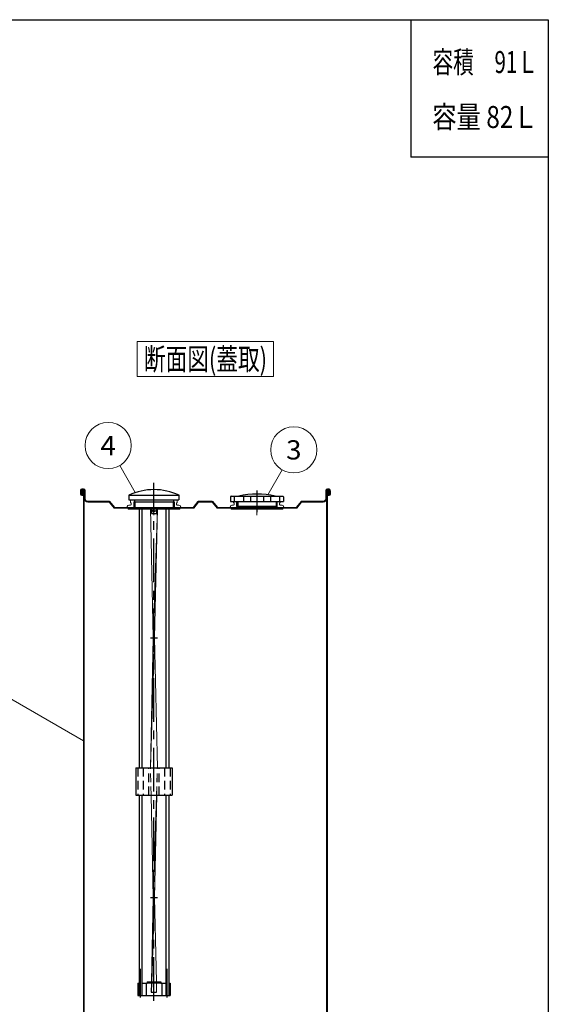
# Model space of a CAD drawing. Units: millimetres. Extents: x -1562 to 1567, y -1117 to 1111.
# Drawn here: x 798 to 1567, y -323 to 1111 of the extents above; entities that cross this region are included whole.
import ezdxf
from ezdxf.enums import TextEntityAlignment as Align

# ---------------------------------------------------------------- set-up
doc = ezdxf.new("R2010")
doc.units = ezdxf.units.MM
doc.header["$LTSCALE"] = 2
doc.linetypes.add('CENTER', pattern=[50.8, 31.75, -6.35, 6.35, -6.35])
doc.linetypes.add('DASHED2', pattern=[9.525, 6.35, -3.175])
for name, color, linetype in [('Layer0002', 7, 'Continuous'), ('Layer0004', 7, 'Continuous'), ('Layer0005', 7, 'Continuous'), ('Layer0006', 7, 'Continuous'), ('Layer0010', 7, 'Continuous'), ('Layer0011', 7, 'Continuous'), ('ZUWAKU', 7, 'Continuous')]:
    doc.layers.add(name, color=color, linetype=linetype)
doc.styles.add('dcStyle0', font='txt.shx', dxfattribs={"width": 0.705882, "bigfont": 'bigfont'})

# ---------------------------------------------------------------- blocks, each defined once
blk = doc.blocks.new('DC_GROUP_承認図 RT-90K-2021_1')
at = {"layer": 'ZUWAKU', "color": 5, "linetype": 'Continuous', "lineweight": 25}
for p, q in [((-1562, 1111.3), (1567.3, 1111.3)), ((1567.3, 1111.3), (1567.3, -1117))]:
    blk.add_line(p, q, dxfattribs=at)
blk = doc.blocks.new('DC_GROUP_承認図 RT-90K-2021_2')
at = {"layer": 'ZUWAKU', "color": 3, "linetype": 'Continuous', "lineweight": 25}
for p in [(1367.3, 1111.3), (1567.3, 911.3)]:
    blk.add_line(p, (1367.3, 911.3), dxfattribs=at)
at = {"layer": 'ZUWAKU', "color": 4, "style": 'dcStyle0'}
for s, width, p, p2 in [('容積\u300091Ｌ', 0.924771, (1398.8, 1033.6), (1552.4, 1033.6)), ('容量 82Ｌ', 0.9, (1398.3, 953.6), (1551.9, 953.6))]:
    blk.add_text(s, height=32, dxfattribs=dict(at, width=width)).set_placement(p, p2, align=Align.FIT)
blk = doc.blocks.new('DC_GROUP_承認図 RT-90K-2021_39')
at = {"layer": 'ZUWAKU', "color": 4, "linetype": 'Continuous', "lineweight": 13}
for p, q in [((969.1, 642.6), (1167.5, 642.6)), ((969.1, 591.4), (969.1, 642.6)), ((1167.5, 591.4), (1167.5, 642.6)), ((969.1, 591.4), (1167.5, 591.4))]:
    blk.add_line(p, q, dxfattribs=at)
at = {"layer": 'ZUWAKU', "color": 4, "style": 'dcStyle0', "width": 1.031579}
blk.add_text('断面図(蓋取)', height=32, dxfattribs=at).set_placement((978.7, 601), (1157.9, 601), align=Align.FIT)
blk = doc.blocks.new('DC_GROUP_承認図 RT-90K-2021_42')
at = {"layer": 'ZUWAKU', "color": 4, "linetype": 'Continuous', "lineweight": 13}
blk.add_circle((1196.9, 484.7), 33.6, dxfattribs=at)
at = {"layer": 'ZUWAKU', "color": 4, "style": 'dcStyle0', "width": 0.988235}
blk.add_text('3', height=28, dxfattribs=at).set_placement((1185.7, 470.7), (1208.1, 470.7), align=Align.FIT)
blk = doc.blocks.new('DC_GROUP_承認図 RT-90K-2021_43')
at = {"layer": 'ZUWAKU', "color": 4, "linetype": 'Continuous', "lineweight": 13}
blk.add_circle((926.7, 491), 33.6, dxfattribs=at)
at = {"layer": 'ZUWAKU', "color": 4, "style": 'dcStyle0', "width": 0.933333}
blk.add_text('4', height=28, dxfattribs=at).set_placement((915.5, 477), (937.9, 477), align=Align.FIT)
blk = doc.blocks.new('DC_GROUP_承認図 RT-90K-2021_55')
at = {"layer": 'Layer0004', "color": 222, "linetype": 'Continuous', "lineweight": 13}
for p, q in [((1244.5, 425), (1244.5, 425.7)), ((1244.5, 425), (1244.6, 425)), ((1245.8, 427), (1247, 427)), ((1247, 426.2), (1245.8, 426.2)), ((1247, 419.4), (1247, 419.6)), ((1247, 419.6), (1248.2, 419.6)), ((1248.2, 419.4), (1247, 419.4)), ((1248.2, 419.6), (1248.2, 425)), ((1249, 425), (1249, 420.2))]:
    blk.add_line(p, q, dxfattribs=at)
for centre, radius, start, end in [((1245.8, 425.7), 1.3, 90, 180), ((1245.8, 425), 1.2, 90, 180), ((1247, 425), 2, 0, 90), ((1247, 425), 1.2, 0, 90), ((1248.2, 420.2), 0.8, 270, 0)]:
    blk.add_arc(centre, radius, start, end, dxfattribs=at)
blk = doc.blocks.new('DC_GROUP_承認図 RT-90K-2021_56')
at = {"layer": 'Layer0004', "color": 222, "linetype": 'Continuous', "lineweight": 13}
for p, q in [((887.6, 425), (887.6, 420.2)), ((888.4, 419.6), (888.4, 425)), ((889.6, 419.6), (888.4, 419.6)), ((888.4, 419.4), (889.6, 419.4)), ((890.8, 427), (889.6, 427)), ((889.6, 426.2), (890.8, 426.2)), ((889.6, 419.4), (889.6, 419.6)), ((892.1, 425), (892, 425)), ((892.1, 425), (892.1, 425.7))]:
    blk.add_line(p, q, dxfattribs=at)
for centre, radius, start, end in [((889.6, 425), 2, 90, 180), ((888.4, 420.2), 0.8, 180, 270), ((889.6, 425), 1.2, 90, 180), ((890.8, 425.7), 1.3, 0, 90), ((890.8, 425), 1.2, 0, 90)]:
    blk.add_arc(centre, radius, start, end, dxfattribs=at)
blk = doc.blocks.new('DC_GROUP_承認図 RT-90K-2021_57')
at = {"layer": 'Layer0005', "color": 222, "linetype": 'Continuous', "lineweight": 13}
for p, q in [((1248.2, -369.4), (1247, -369.4)), ((1247, -369.4), (1247, -369.6)), ((1247, -369.6), (1248.2, -369.6)), ((1248.2, -369.6), (1248.2, -375)), ((1249, -375), (1249, -370.2)), ((1244.5, -375), (1244.6, -375)), ((1244.5, -375), (1244.5, -375.7)), ((1247, -376.2), (1245.8, -376.2)), ((1245.8, -377), (1247, -377))]:
    blk.add_line(p, q, dxfattribs=at)
for centre, radius, start, end in [((1248.2, -370.2), 0.8, 0, 90), ((1245.8, -375.7), 1.3, 180, 270), ((1245.8, -375), 1.2, 180, 270), ((1247, -375), 2, 270, 0), ((1247, -375), 1.2, 270, 0)]:
    blk.add_arc(centre, radius, start, end, dxfattribs=at)
blk = doc.blocks.new('DC_GROUP_承認図 RT-90K-2021_58')
at = {"layer": 'Layer0005', "color": 222, "linetype": 'Continuous', "lineweight": 13}
for p, q in [((887.6, -375), (887.6, -370.2)), ((888.4, -369.4), (889.6, -369.4)), ((888.4, -369.6), (888.4, -375)), ((889.6, -369.6), (888.4, -369.6)), ((889.6, -369.4), (889.6, -369.6)), ((889.6, -376.2), (890.8, -376.2)), ((890.8, -377), (889.6, -377)), ((892.1, -375), (892, -375)), ((892.1, -375), (892.1, -375.7))]:
    blk.add_line(p, q, dxfattribs=at)
for centre, radius, start, end in [((888.4, -370.2), 0.8, 90, 180), ((889.6, -375), 2, 180, 270), ((889.6, -375), 1.2, 180, 270), ((890.8, -375), 1.2, 270, 0), ((890.8, -375.7), 1.3, 270, 0)]:
    blk.add_arc(centre, radius, start, end, dxfattribs=at)
blk = doc.blocks.new('DC_GROUP_承認図 RT-90K-2021_59')
at = {"layer": 'Layer0005', "color": 4, "linetype": 'Continuous', "lineweight": 13}
for p, q in [((1057.3, -358.6), (1057.3, -355.1)), ((1079.3, -358.6), (1079.3, -355.1))]:
    blk.add_line(p, q, dxfattribs=at)
at = {"layer": 'Layer0006', "color": 4, "linetype": 'Continuous', "lineweight": 13}
for p, q in [((1057.3, -360), (1057.3, -355.1)), ((1060.8, -355.1), (1057.3, -355.1)), ((1079.3, -355.1), (1075.8, -355.1)), ((1079.3, -360), (1079.3, -355.1))]:
    blk.add_line(p, q, dxfattribs=at)
at = {"layer": 'Layer0006', "color": 4, "linetype": 'Continuous', "lineweight": 25}
for p, q in [((1060, -374.4), (1060, -355.1)), ((1076.7, -374.4), (1076.7, -355.1))]:
    blk.add_line(p, q, dxfattribs=at)
at = {"layer": 'Layer0006', "color": 3, "linetype": 'Continuous', "lineweight": 13}
for p, q in [((1060.8, -368.7), (1060.8, -355.1)), ((1075.8, -368.7), (1075.8, -355.1)), ((1057.3, -374.1), (1057.3, -360)), ((1079.3, -374.1), (1079.3, -360)), ((1057.3, -374.1), (1058.3, -375.1)), ((1059.3, -375.1), (1058.3, -375.1)), ((1059.3, -375.1), (1060, -374.4)), ((1077.3, -375.1), (1076.7, -374.4)), ((1078.3, -375.1), (1077.3, -375.1)), ((1079.3, -374.1), (1078.3, -375.1))]:
    blk.add_line(p, q, dxfattribs=at)
blk = doc.blocks.new('DC_GROUP_承認図 RT-90K-2021_54')
at = {"color": 4, "linetype": 'Continuous', "lineweight": 13}
for p, q in [((888.4, 419.6), (888.4, 425)), ((888.4, 419.6), (889.6, 419.6)), ((890.8, 426.2), (889.6, 426.2)), ((889.6, 425), (889.6, 419.6)), ((890.8, 425), (889.6, 425)), ((890.8, 425), (890.8, 418.2)), ((892, -360), (892, 425)), ((1244.6, -360), (1244.6, 425)), ((1247, 426.2), (1245.8, 426.2)), ((1245.8, 425), (1247, 425)), ((1245.8, 425), (1245.8, 418.2)), ((1247, 425), (1247, 419.6)), ((1247, 419.6), (1248.2, 419.6)), ((1248.2, 419.6), (1248.2, 425))]:
    blk.add_line(p, q, dxfattribs=at)
at = {"color": 3, "linetype": 'Continuous', "lineweight": 13}
for p, q in [((890.8, -360), (890.8, 418.2)), ((1245.8, -360), (1245.8, 418.2))]:
    blk.add_line(p, q, dxfattribs=at)
at = {"color": 222, "linetype": 'Continuous', "lineweight": 13}
for p, q in [((888.4, -369.6), (888.4, -375)), ((888.4, -369.6), (889.6, -369.6)), ((889.6, -375), (889.6, -369.6)), ((890.8, -360), (890.8, -368.2)), ((890.8, -375), (890.8, -368.2)), ((892, -360), (892, -375)), ((1244.6, -375), (1244.6, -360)), ((1245.8, -368.2), (1245.8, -360)), ((1245.8, -375), (1245.8, -368.2)), ((1247, -375), (1247, -369.6)), ((1247, -369.6), (1248.2, -369.6)), ((1248.2, -369.6), (1248.2, -375)), ((890.8, -375), (889.6, -375)), ((1245.8, -375), (1247, -375))]:
    blk.add_line(p, q, dxfattribs=at)
at = {"color": 4, "linetype": 'Continuous', "lineweight": 13}
for centre, start, end in [((889.6, 425), 90, 180), ((890.8, 425), 0, 90), ((1245.8, 425), 90, 180), ((1247, 425), 0, 90)]:
    blk.add_arc(centre, 1.2, start, end, dxfattribs=at)
at = {"color": 222, "linetype": 'Continuous', "lineweight": 13}
for centre, start, end in [((889.6, -375), 180, 270), ((890.8, -375), 270, 0), ((1245.8, -375), 180, 270), ((1247, -375), 270, 0)]:
    blk.add_arc(centre, 1.2, start, end, dxfattribs=at)
at = {"layer": 'Layer0002', "color": 4, "linetype": 'Continuous', "lineweight": 13}
for p, q in [((959.3, 410.1), (959.3, 407.8)), ((960.3, 407.8), (959.3, 407.8)), ((1025.6, 411.8), (961, 411.8)), ((1026.3, 407.8), (1027.3, 407.8)), ((1027.3, 410.1), (1027.3, 407.8)), ((1109.3, 409.6), (1109.3, 407.8)), ((1110.3, 407.8), (1109.3, 407.8)), ((1176.3, 407.8), (1177.3, 407.8)), ((1177.3, 409.6), (1177.3, 407.8)), ((955.8, 398.4), (955.8, 399.6)), ((955.8, 398.4), (1030.8, 398.4)), ((1030.8, 398.4), (1030.8, 399.6)), ((1105.8, 398.4), (1105.8, 399.6)), ((1180.8, 398.4), (1105.8, 398.4)), ((1180.8, 398.4), (1180.8, 399.6))]:
    blk.add_line(p, q, dxfattribs=at)
for centre, start, end in [((961, 410.1), 90, 180), ((1025.6, 410.1), 0, 90)]:
    blk.add_arc(centre, 1.7, start, end, dxfattribs=at)
at = {"layer": 'Layer0004', "color": 3, "linetype": 'Continuous', "lineweight": 13}
for p, q in [((886.4, 425), (886.4, 420.2)), ((888.4, 418.2), (889.6, 418.2)), ((889.6, 428.2), (890.8, 428.2)), ((1245.8, 428.2), (1247, 428.2)), ((1247, 418.2), (1248.2, 418.2)), ((1250.2, 425), (1250.2, 420.2))]:
    blk.add_line(p, q, dxfattribs=at)
at = {"layer": 'Layer0004', "color": 4, "linetype": 'Continuous', "lineweight": 13}
for p, q in [((887.6, 425), (887.6, 420.2)), ((888.4, 419.4), (889.6, 419.4)), ((890.8, 427), (889.6, 427)), ((889.6, 419.4), (889.6, 425)), ((890.8, 425), (889.6, 425)), ((890.8, 419.4), (890.8, 425)), ((892.1, 425.7), (892.1, 413.6)), ((893.3, 425.7), (893.3, 413.6)), ((993.3, 421.8), (993.3, 389.4)), ((1143.3, 421.8), (1143.3, 389.4)), ((1243.3, 425.7), (1243.3, 413.6)), ((1244.5, 425.7), (1244.5, 413.6)), ((1245.8, 427), (1247, 427)), ((1245.8, 419.4), (1245.8, 425)), ((1245.8, 425), (1247, 425)), ((1247, 419.4), (1247, 425)), ((1248.2, 419.4), (1247, 419.4)), ((1249, 425), (1249, 420.2)), ((928.3, 409.8), (897.1, 409.8)), ((928.3, 408.6), (897.1, 408.6)), ((928.3, 408.6), (935.4, 400)), ((936.3, 400.8), (929.2, 409.4)), ((954.6, 402.1), (954.6, 401.8)), ((959.3, 404.3), (956.8, 404.3)), ((960.3, 405.3), (960.3, 407.8)), ((1026.3, 405.3), (1026.3, 407.8)), ((1027.3, 404.3), (1029.8, 404.3)), ((1032, 402.1), (1032, 401.8)), ((1050.3, 400.8), (1057.4, 409.4)), ((1058.3, 408.6), (1051.2, 400)), ((1078.3, 409.8), (1058.3, 409.8)), ((1078.3, 408.6), (1058.3, 408.6)), ((1078.3, 408.6), (1085.4, 400)), ((1086.3, 400.8), (1079.2, 409.4)), ((1104.6, 402.1), (1104.6, 401.8)), ((1109.3, 404.3), (1106.8, 404.3)), ((1110.3, 405.3), (1110.3, 407.8)), ((1176.3, 405.3), (1176.3, 407.8)), ((1177.3, 404.3), (1179.8, 404.3)), ((1182, 402.1), (1182, 401.8)), ((1200.3, 400.8), (1207.4, 409.4)), ((1208.3, 408.6), (1201.2, 400)), ((1239.5, 409.8), (1208.3, 409.8)), ((1239.5, 408.6), (1208.3, 408.6)), ((936.3, 400.8), (1050.3, 400.8)), ((936.3, 399.6), (1050.3, 399.6)), ((1200.3, 400.8), (1086.3, 400.8)), ((1200.3, 399.6), (1086.3, 399.6))]:
    blk.add_line(p, q, dxfattribs=at)
at = {"layer": 'Layer0004', "color": 3, "linetype": 'Continuous', "lineweight": 13}
for centre, radius, start, end in [((889.6, 425), 3.2, 90, 180), ((888.4, 420.2), 2, 180, 270), ((889.6, 419.4), 1.2, 270, 0), ((1247, 419.4), 1.2, 180, 270), ((1247, 425), 3.2, 0, 90), ((1248.2, 420.2), 2, 270, 0)]:
    blk.add_arc(centre, radius, start, end, dxfattribs=at)
at = {"layer": 'Layer0004', "color": 4, "linetype": 'Continuous', "lineweight": 13}
for centre, radius, start, end in [((889.6, 425), 2, 90, 180), ((888.4, 420.2), 0.8, 180, 270), ((890.8, 425.7), 2.5, 0, 90), ((890.8, 425.7), 1.3, 0, 90), ((1245.8, 425.7), 2.5, 90, 180), ((1245.8, 425.7), 1.3, 90, 180), ((1247, 425), 2, 0, 90), ((1248.2, 420.2), 0.8, 270, 0), ((897.1, 413.6), 5, 180, 270), ((897.1, 413.6), 3.8, 180, 270), ((928.3, 408.6), 1.2, 39.5598, 90), ((953.6, 401.8), 1, 270, 0), ((956.8, 402.1), 2.2, 90, 180), ((959.3, 405.3), 1, 270, 0), ((1027.3, 405.3), 1, 180, 270), ((1029.8, 402.1), 2.2, 0, 90), ((1033, 401.8), 1, 180, 270), ((1058.3, 408.6), 1.2, 90, 140.4402), ((1078.3, 408.6), 1.2, 39.5598, 90), ((1103.6, 401.8), 1, 270, 0), ((1106.8, 402.1), 2.2, 90, 180), ((1109.3, 405.3), 1, 270, 0), ((1177.3, 405.3), 1, 180, 270), ((1179.8, 402.1), 2.2, 0, 90), ((1183, 401.8), 1, 180, 270), ((1208.3, 408.6), 1.2, 90, 140.4402), ((1239.5, 413.6), 5, 270, 0), ((1239.5, 413.6), 3.8, 270, 0), ((936.3, 400.8), 1.2, 219.5598, 270), ((1050.3, 400.8), 1.2, 270, 320.4402), ((1086.3, 400.8), 1.2, 219.5598, 270), ((1200.3, 400.8), 1.2, 270, 320.4402)]:
    blk.add_arc(centre, radius, start, end, dxfattribs=at)
at = {"layer": 'Layer0005', "color": 4, "linetype": 'Continuous', "lineweight": 13}
for p, q in [((1056.1, -358.6), (1056.1, -355.1)), ((1056.1, -355.1), (1060.8, -355.1)), ((1075.8, -355.1), (1080.5, -355.1)), ((1080.5, -358.6), (1080.5, -355.1)), ((897.1, -358.6), (1056.1, -358.6)), ((897.1, -359.8), (1056.1, -359.8)), ((1080.5, -358.6), (1239.5, -358.6)), ((1080.5, -359.8), (1239.5, -359.8))]:
    blk.add_line(p, q, dxfattribs=at)
at = {"layer": 'Layer0005', "color": 222, "linetype": 'Continuous', "lineweight": 13}
for p, q in [((886.4, -375), (886.4, -370.2)), ((887.6, -375), (887.6, -370.2)), ((888.4, -368.2), (889.6, -368.2)), ((888.4, -369.4), (889.6, -369.4)), ((889.6, -369.4), (889.6, -375)), ((890.8, -369.4), (890.8, -375)), ((892.1, -375.7), (892.1, -363.6)), ((893.3, -375.7), (893.3, -363.6)), ((1243.3, -375.7), (1243.3, -363.6)), ((1244.5, -375.7), (1244.5, -363.6)), ((1245.8, -369.4), (1245.8, -375)), ((1247, -368.2), (1248.2, -368.2)), ((1248.2, -369.4), (1247, -369.4)), ((1247, -369.4), (1247, -375)), ((1249, -375), (1249, -370.2)), ((1250.2, -375), (1250.2, -370.2)), ((890.8, -375), (889.6, -375)), ((890.8, -377), (889.6, -377)), ((889.6, -378.2), (890.8, -378.2)), ((1245.8, -375), (1247, -375)), ((1245.8, -377), (1247, -377)), ((1245.8, -378.2), (1247, -378.2))]:
    blk.add_line(p, q, dxfattribs=at)
for centre, radius, start, end in [((888.4, -370.2), 2, 90, 180), ((888.4, -370.2), 0.8, 90, 180), ((889.6, -369.4), 1.2, 0, 90), ((897.1, -363.6), 5, 133.9455, 180), ((897.1, -363.6), 3.8, 108.6717, 180), ((1239.5, -363.6), 3.8, 0, 71.3283), ((1239.5, -363.6), 5, 0, 46.0545), ((1247, -369.4), 1.2, 90, 180), ((1248.2, -370.2), 2, 0, 90), ((1248.2, -370.2), 0.8, 0, 90), ((889.6, -375), 3.2, 180, 270), ((889.6, -375), 2, 180, 270), ((890.8, -375.7), 1.3, 270, 0), ((890.8, -375.7), 2.5, 270, 0), ((1245.8, -375.7), 2.5, 180, 270), ((1245.8, -375.7), 1.3, 180, 270), ((1247, -375), 3.2, 270, 0), ((1247, -375), 2, 270, 0)]:
    blk.add_arc(centre, radius, start, end, dxfattribs=at)
at = {"layer": 'Layer0005', "color": 4, "linetype": 'Continuous', "lineweight": 13}
for centre, radius, start, end in [((897.1, -363.6), 5, 90, 133.9455), ((897.1, -363.6), 3.8, 90, 108.6717), ((1056.1, -358.6), 1.2, 270, 0), ((1080.5, -358.6), 1.2, 180, 270), ((1239.5, -363.6), 5, 46.0545, 90), ((1239.5, -363.6), 3.8, 71.3283, 90)]:
    blk.add_arc(centre, radius, start, end, dxfattribs=at)
at = {"layer": 'Layer0004', "linetype": 'Continuous'}
for name in ['DC_GROUP_承認図 RT-90K-2021_56', 'DC_GROUP_承認図 RT-90K-2021_55']:
    blk.add_blockref(name, (0, 0), dxfattribs=at)
at = {"layer": 'Layer0005', "linetype": 'Continuous'}
for name in ['DC_GROUP_承認図 RT-90K-2021_58', 'DC_GROUP_承認図 RT-90K-2021_57']:
    blk.add_blockref(name, (0, 0), dxfattribs=at)
at = {"layer": 'Layer0006', "linetype": 'Continuous'}
blk.add_blockref('DC_GROUP_承認図 RT-90K-2021_59', (0, 0), dxfattribs=at)
blk = doc.blocks.new('DC_GROUP_承認図 RT-90K-2021_37')
at = {"layer": 'Layer0011', "color": 3, "linetype": 'Continuous', "lineweight": 25}
for p, q in [((1104.7, 416.3), (1104.7, 409.6)), ((1105.7, 417.3), (1180.9, 417.3)), ((1181.9, 416.3), (1181.9, 409.6)), ((1104.7, 409.6), (1181.9, 409.6)), ((1113.8, 402.2), (1113.8, 409.6)), ((1114.8, 401.2), (1113.8, 402.2)), ((1171.8, 401.2), (1172.8, 402.2)), ((1172.8, 402.2), (1172.8, 409.6)), ((1114.8, 401.2), (1171.8, 401.2)), ((1115.8, 401.2), (1115.8, 398.6)), ((1115.8, 398.6), (1170.8, 398.6)), ((1170.8, 401.2), (1170.8, 398.6))]:
    blk.add_line(p, q, dxfattribs=at)
at = {"layer": 'Layer0011', "color": 4, "linetype": 'Continuous', "lineweight": 25}
for p, q in [((1110.3, 417.3), (1110.3, 409.6)), ((1123.8, 417.3), (1123.8, 409.6)), ((1133.8, 417.3), (1133.8, 409.6)), ((1143.3, 425.5), (1143.3, 394.2)), ((1152.9, 417.3), (1152.9, 409.6)), ((1162.8, 417.3), (1162.8, 409.6)), ((1176.3, 417.3), (1176.3, 409.6)), ((1172.8, 402.2), (1113.8, 402.2)), ((1115.5, 409.6), (1115.5, 401.2)), ((1171.1, 409.6), (1171.1, 401.2))]:
    blk.add_line(p, q, dxfattribs=at)
at = {"layer": 'Layer0011', "color": 3, "linetype": 'Continuous', "lineweight": 25}
for centre, radius, start, end in [((1105.7, 416.3), 1, 90, 180), ((1143.3, 296.8), 123.4, 77.5561, 102.4439), ((1180.9, 416.3), 1, 0, 90)]:
    blk.add_arc(centre, radius, start, end, dxfattribs=at)
blk = doc.blocks.new('DC_GROUP_承認図 RT-90K-2021_36')
at = {"layer": 'Layer0010', "color": 4, "linetype": 'CENTER', "lineweight": 25}
for p, q in [((993.3, -317.7), (993.3, 436.9)), ((988.3, 210.8), (998.3, 210.8)), ((988.3, 21.8), (998.3, 21.8)), ((988.3, 21.8), (998.3, 21.8)), ((988.3, -167.2), (998.3, -167.2)), ((973.8, -313.1), (973.8, -271)), ((1012.8, -313.1), (1012.8, -271))]:
    blk.add_line(p, q, dxfattribs=at)
at = {"layer": 'Layer0010', "color": 3, "linetype": 'Continuous', "lineweight": 25}
for p, q in [((956.8, 418.8), (1029.8, 418.8)), ((956.8, 418.8), (956.8, 411.8)), ((1029.8, 418.8), (1029.8, 411.8)), ((956.8, 411.8), (1029.8, 411.8)), ((964.1, 408.8), (1022.6, 408.8)), ((964.1, 408.8), (964.1, 400.8)), ((964.8, 411.8), (964.8, 408.8)), ((1021.8, 411.8), (1021.8, 408.8)), ((1022.6, 408.8), (1022.6, 400.8)), ((964.1, 400.8), (965.1, 399.8)), ((1021.6, 399.8), (965.1, 399.8)), ((971.8, 399.8), (971.8, 21.8)), ((975.8, 399.8), (975.8, 21.8)), ((989.6, 399.8), (989.6, 391.8)), ((989.6, 391.8), (997.1, 391.8)), ((997.1, 399.8), (997.1, 391.8)), ((1010.8, 399.8), (1010.8, 21.8)), ((1014.8, 399.8), (1014.8, 21.8)), ((1022.6, 400.8), (1021.6, 399.8)), ((966.8, 21.8), (1019.8, 21.8)), ((966.8, 21.8), (966.8, -18.2)), ((1019.8, 21.8), (1019.8, -18.2)), ((966.8, -18.2), (1019.8, -18.2)), ((971.8, -18.2), (971.8, -310.2)), ((975.8, -18.2), (975.8, -310.2)), ((1010.8, -18.2), (1010.8, -310.2)), ((1014.8, -18.2), (1014.8, -310.2)), ((969.8, -292.2), (969.8, -310.2)), ((969.8, -292.2), (971.8, -292.2)), ((971.4, -292.2), (971.4, -310.2)), ((975.8, -292.2), (983.3, -292.2)), ((983.3, -290.2), (1003.3, -290.2)), ((983.3, -290.2), (983.3, -292.2)), ((983.3, -291.8), (1003.3, -291.8)), ((1003.3, -290.2), (1003.3, -292.2)), ((1003.3, -292.2), (1010.8, -292.2)), ((1014.8, -292.2), (1016.8, -292.2)), ((1015.2, -292.2), (1015.2, -310.2)), ((1016.8, -292.2), (1016.8, -310.2)), ((969.8, -310.2), (1016.8, -310.2))]:
    blk.add_line(p, q, dxfattribs=at)
at = {"layer": 'Layer0010', "color": 4, "linetype": 'Continuous', "lineweight": 25}
for p, q in [((965.6, 408.8), (965.6, 399.8)), ((1021.1, 408.8), (1021.1, 399.8)), ((964.1, 400.8), (1022.6, 400.8)), ((989.6, 395.8), (997.1, 395.8)), ((981.8, -292.2), (981.8, -310.2)), ((1004.8, -292.2), (1004.8, -310.2))]:
    blk.add_line(p, q, dxfattribs=at)
at = {"layer": 'Layer0010', "color": 2, "linetype": 'Continuous', "lineweight": 13}
for p, q in [((988.3, 399.8), (992.3, 210.8)), ((998.3, 399.8), (992.3, 210.8)), ((998.3, 399.8), (994.3, 210.8)), ((992.3, 210.8), (988.3, 21.8)), ((994.3, 210.8), (988.3, 21.8)), ((994.3, 210.8), (998.3, 21.8)), ((989.2, -18.2), (992.3, -167.2)), ((997, -18.2), (992.3, -167.2)), ((997.5, -18.2), (994.3, -167.2)), ((992.3, -167.2), (989.7, -290.2)), ((994.3, -167.2), (990.4, -290.2)), ((994.3, -167.2), (996.9, -290.2)), ((989.7, -291.8), (989.4, -305.2)), ((990.4, -291.8), (989.9, -305.2)), ((996.9, -291.8), (997.2, -305.2))]:
    blk.add_line(p, q, dxfattribs=at)
at = {"layer": 'Layer0010', "color": 4, "linetype": 'DASHED2', "lineweight": 25}
for p, q in [((969.8, 21.8), (969.8, -18.2)), ((977.8, 21.8), (977.8, -18.2)), ((1008.8, 21.8), (1008.8, -18.2)), ((1016.8, 21.8), (1016.8, -18.2)), ((986.3, -290.2), (986.3, -291.8)), ((1000.3, -290.2), (1000.3, -291.8))]:
    blk.add_line(p, q, dxfattribs=at)
at = {"layer": 'Layer0010', "color": 6, "linetype": 'DASHED2', "lineweight": 25}
for p, q in [((985.8, -18.2), (985.8, 21.8)), ((1000.8, -18.2), (1000.8, 21.8))]:
    blk.add_line(p, q, dxfattribs=at)
at = {"layer": 'Layer0010', "color": 2, "linetype": 'DASHED2', "lineweight": 13}
for p, q in [((989.2, -18.2), (988.3, 21.8)), ((997, -18.2), (998.3, 21.8)), ((997.5, -18.2), (998.3, 21.8))]:
    blk.add_line(p, q, dxfattribs=at)
at = {"layer": 'Layer0010', "color": 2, "linetype": 'Continuous', "lineweight": 25}
blk.add_line((989.4, -305.2), (997.2, -305.2), dxfattribs=at)
at = {"layer": 'Layer0010', "color": 3, "linetype": 'Continuous', "lineweight": 25}
blk.add_circle((993.3, 395.8), 1.25, dxfattribs=at)
blk.add_arc((993.3, 339.5), 87.3, 65.275, 114.725, dxfattribs=at)

msp = doc.modelspace()

# ---------------------------------------------------------------- linework, layer by layer
at = {"layer": 'ZUWAKU', "color": 4, "linetype": 'Continuous', "lineweight": 13}
for p, q in [((966.217, 422.487), (943.47, 461.886)), ((1159.027, 419.196), (1180.068, 455.641)), ((890.812, 60.775), (733.43, 151.64))]:
    msp.add_line(p, q, dxfattribs=at)

# ---------------------------------------------------------------- block references
at = {"layer": 'Layer0005', "linetype": 'Continuous'}
msp.add_blockref('DC_GROUP_承認図 RT-90K-2021_54', (0, 0), dxfattribs=at)
at = {"layer": 'Layer0010', "linetype": 'Continuous'}
msp.add_blockref('DC_GROUP_承認図 RT-90K-2021_36', (0, 0), dxfattribs=at)
at = {"layer": 'Layer0011', "linetype": 'Continuous'}
msp.add_blockref('DC_GROUP_承認図 RT-90K-2021_37', (0, 0), dxfattribs=at)
at = {"layer": 'ZUWAKU', "linetype": 'Continuous'}
for name in ['DC_GROUP_承認図 RT-90K-2021_1', 'DC_GROUP_承認図 RT-90K-2021_2', 'DC_GROUP_承認図 RT-90K-2021_39', 'DC_GROUP_承認図 RT-90K-2021_43', 'DC_GROUP_承認図 RT-90K-2021_42']:
    msp.add_blockref(name, (0, 0), dxfattribs=at)

doc.saveas('drawing.dxf')
